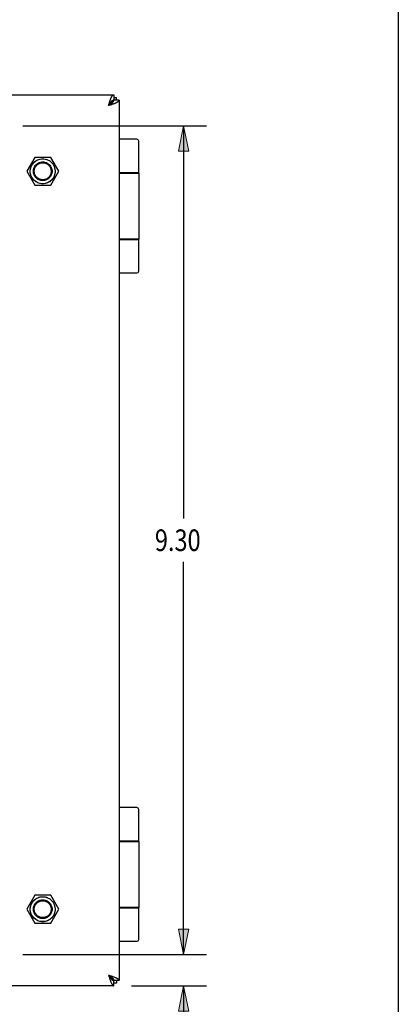
# Model space of a CAD drawing. Units: inches. Extents: x -20 to 28.5, y -10.2 to 21.2.
# Drawn here: x 24.3 to 28.5, y 0.7 to 11.7 of the extents above; entities that cross this region are included whole.
import ezdxf

# ---------------------------------------------------------------- set-up
doc = ezdxf.new("R2010")
doc.units = ezdxf.units.IN
doc.header["$MEASUREMENT"] = 0
for name, pattern in [('AI-Linetype-324', [1.427306, 0.713653, -0.713653]), ('AI-Linetype-325', [1.427306, 0.713653, -0.713653]), ('AI-Linetype-326', [1.427306, 0.713653, -0.713653]), ('AI-Linetype-327', [1.427306, 0.713653, -0.713653]), ('AI-Linetype-347', [1.427306, 0.713653, -0.713653]), ('AI-Linetype-348', [1.427306, 0.713653, -0.713653]), ('AI-Linetype-363', [1.427306, 0.713653, -0.713653]), ('AI-Linetype-364', [1.427306, 0.713653, -0.713653]), ('AI-Linetype-370', [1.427306, 0.713653, -0.713653]), ('AI-Linetype-371', [1.427306, 0.713653, -0.713653]), ('AI-Linetype-372', [1.427306, 0.713653, -0.713653]), ('AI-Linetype-373', [1.427306, 0.713653, -0.713653]), ('AI-Linetype-375', [1.427306, 0.713653, -0.713653]), ('AI-Linetype-376', [1.427306, 0.713653, -0.713653]), ('AI-Linetype-378', [1.427306, 0.713653, -0.713653]), ('AI-Linetype-379', [1.427306, 0.713653, -0.713653]), ('AI-Linetype-380', [1.427306, 0.713653, -0.713653]), ('AI-Linetype-381', [1.427306, 0.713653, -0.713653])]:
    doc.linetypes.add(name, pattern=pattern)
for name, color, linetype in [('02___PRT_ALL_AXES', 7, 'Continuous'), ('06___PRT_ALL_SURFS', 7, 'Continuous'), ('DEFAULT_2', 7, 'Continuous'), ('DIMENSIONS', 7, 'Continuous')]:
    doc.layers.add(name, color=color, linetype=linetype)

# ---------------------------------------------------------------- blocks, each defined once
blk = doc.blocks.new('block 19')
at = {"layer": 'DIMENSIONS', "color": 2, "insert": (25.799, 5.779), "char_height": 0.24286, "attachment_point": 7}
blk.add_mtext('\\fMyriad Pro|b0|i0|c0|p34;\\W0.8;9.30', dxfattribs=at)
blk = doc.blocks.new('block 20')
at = {"layer": 'DIMENSIONS', "color": 2, "lineweight": 25}
blk.add_lwpolyline([(24.317, 10.55), (26.38, 10.55)], dxfattribs=at)
blk = doc.blocks.new('block 21')
at = {"layer": 'DIMENSIONS', "color": 2, "lineweight": 25}
blk.add_lwpolyline([(24.442, 1.25), (26.38, 1.25)], dxfattribs=at)
blk = doc.blocks.new('block 22')
at = {"layer": 'DIMENSIONS', "color": 2, "lineweight": 25}
blk.add_lwpolyline([(26.123, 10.55), (26.123, 6.143)], dxfattribs=at)
blk = doc.blocks.new('block 23')
at = {"layer": 'DIMENSIONS', "color": 2, "lineweight": 25}
blk.add_lwpolyline([(26.123, 1.25), (26.123, 5.658)], dxfattribs=at)
blk = doc.blocks.new('block 25')
at = {"layer": 'DIMENSIONS'}
h = blk.add_hatch(color=2, dxfattribs=at)
h.dxf.hatch_style = 2
h.paths.add_polyline_path([(26.123, 10.55), (26.066, 10.265), (26.18, 10.265)])
at = {"layer": 'DIMENSIONS', "lineweight": 0}
blk.add_lwpolyline([(26.123, 10.55), (26.066, 10.265), (26.18, 10.265), (26.123, 10.55)], dxfattribs=at)
blk = doc.blocks.new('block 24')
at = {"layer": 'DIMENSIONS'}
blk.add_blockref('block 25', (0, 0), dxfattribs=at)
blk = doc.blocks.new('block 27')
at = {"layer": 'DIMENSIONS'}
h = blk.add_hatch(color=2, dxfattribs=at)
h.dxf.hatch_style = 2
h.paths.add_polyline_path([(26.123, 1.25), (26.18, 1.536), (26.066, 1.536)])
at = {"layer": 'DIMENSIONS', "lineweight": 0}
blk.add_lwpolyline([(26.123, 1.25), (26.18, 1.536), (26.066, 1.536), (26.123, 1.25)], dxfattribs=at)
blk = doc.blocks.new('block 26')
at = {"layer": 'DIMENSIONS'}
blk.add_blockref('block 27', (0, 0), dxfattribs=at)
blk = doc.blocks.new('block 18')
at = {"layer": 'DIMENSIONS'}
for name in ['block 20', 'block 24', 'block 22', 'block 19', 'block 23', 'block 26', 'block 21']:
    blk.add_blockref(name, (0, 0), dxfattribs=at)
blk = doc.blocks.new('block 29')
at = {"layer": 'DIMENSIONS', "color": 2, "char_height": 0.24286, "attachment_point": 7}
for s, insert in [('\\fMyriad Pro|b0|i0|c0|p34;\\W0.8;.35', (26.442, 0.128)), ('\\fMyriad Pro|b0|i0|c0|p34;\\W0.8;typ.', (26.461, -0.236))]:
    blk.add_mtext(s, dxfattribs=dict(at, insert=insert))
blk = doc.blocks.new('block 30')
at = {"layer": 'DIMENSIONS', "color": 2, "lineweight": 25}
blk.add_lwpolyline([(25.538, 0.9), (26.38, 0.9)], dxfattribs=at)
blk = doc.blocks.new('block 31')
at = {"layer": 'DIMENSIONS', "color": 2, "lineweight": 25}
blk.add_lwpolyline([(24.317, 1.25), (26.38, 1.25)], dxfattribs=at)
blk = doc.blocks.new('block 32')
at = {"layer": 'DIMENSIONS', "color": 2, "lineweight": 25}
blk.add_lwpolyline([(26.123, 0.9), (26.123, 0.249)], dxfattribs=at)
blk = doc.blocks.new('block 33')
at = {"layer": 'DIMENSIONS', "color": 2, "lineweight": 25}
blk.add_lwpolyline([(26.123, 0.249), (26.358, 0.249)], dxfattribs=at)
blk = doc.blocks.new('block 34')
at = {"layer": 'DIMENSIONS', "color": 2, "lineweight": 25}
blk.add_lwpolyline([(26.123, 1.25), (26.123, 1.822)], dxfattribs=at)
blk = doc.blocks.new('block 36')
at = {"layer": 'DIMENSIONS'}
h = blk.add_hatch(color=2, dxfattribs=at)
h.dxf.hatch_style = 2
h.paths.add_polyline_path([(26.123, 0.9), (26.066, 0.615), (26.18, 0.615)])
at = {"layer": 'DIMENSIONS', "lineweight": 0}
blk.add_lwpolyline([(26.123, 0.9), (26.066, 0.615), (26.18, 0.615), (26.123, 0.9)], dxfattribs=at)
blk = doc.blocks.new('block 35')
at = {"layer": 'DIMENSIONS'}
blk.add_blockref('block 36', (0, 0), dxfattribs=at)
blk = doc.blocks.new('block 38')
at = {"layer": 'DIMENSIONS'}
h = blk.add_hatch(color=2, dxfattribs=at)
h.dxf.hatch_style = 2
h.paths.add_polyline_path([(26.123, 1.25), (26.18, 1.536), (26.066, 1.536)])
at = {"layer": 'DIMENSIONS', "lineweight": 0}
blk.add_lwpolyline([(26.123, 1.25), (26.18, 1.536), (26.066, 1.536), (26.123, 1.25)], dxfattribs=at)
blk = doc.blocks.new('block 37')
at = {"layer": 'DIMENSIONS'}
blk.add_blockref('block 38', (0, 0), dxfattribs=at)
blk = doc.blocks.new('block 28')
at = {"layer": 'DIMENSIONS'}
for name in ['block 34', 'block 37', 'block 31', 'block 30', 'block 35', 'block 32', 'block 29', 'block 33']:
    blk.add_blockref(name, (0, 0), dxfattribs=at)
blk = doc.blocks.new('block 208')
at = {"color": 7, "lineweight": 25}
blk.add_lwpolyline([(28.536, -10.214), (28.536, 21.214)], dxfattribs=at)
blk = doc.blocks.new('block 330')
at = {"color": 3, "lineweight": 25}
blk.add_lwpolyline([(25.338, 0.9), (17.458, 0.9)], dxfattribs=at)
blk = doc.blocks.new('block 331')
at = {"color": 3, "lineweight": 25}
blk.add_lwpolyline([(25.368, 0.93), (25.338, 0.93)], dxfattribs=at)
blk = doc.blocks.new('block 333')
at = {"color": 7, "lineweight": 25}
blk.add_lwpolyline([(25.398, 0.96), (25.338, 0.96)], dxfattribs=at)
blk = doc.blocks.new('block 336')
at = {"color": 7, "lineweight": 25}
blk.add_lwpolyline([(25.398, 1.4), (25.598, 1.4)], dxfattribs=at)
blk = doc.blocks.new('block 337')
at = {"color": 7, "lineweight": 25}
blk.add_lwpolyline([(25.338, 0.96), (25.337, 0.961), (25.335, 0.961), (25.333, 0.962), (25.331, 0.963), (25.329, 0.964), (25.328, 0.966), (25.326, 0.968), (25.324, 0.97), (25.322, 0.973), (25.321, 0.976), (25.319, 0.979), (25.317, 0.982)], dxfattribs=at)
blk = doc.blocks.new('block 343')
at = {"color": 7, "lineweight": 25}
blk.add_lwpolyline([(25.398, 1.775), (25.618, 1.775)], dxfattribs=at)
blk = doc.blocks.new('block 344')
at = {"color": 7, "lineweight": 25}
blk.add_lwpolyline([(25.618, 1.78), (25.398, 1.78)], dxfattribs=at)
blk = doc.blocks.new('block 347')
at = {"color": 3, "lineweight": 25}
blk.add_lwpolyline([(25.278, 10.78), (25.286, 10.783), (25.293, 10.785), (25.3, 10.787), (25.307, 10.79), (25.314, 10.792), (25.321, 10.794), (25.328, 10.797), (25.334, 10.799), (25.34, 10.801), (25.347, 10.803), (25.352, 10.806), (25.358, 10.808), (25.363, 10.81), (25.368, 10.813), (25.373, 10.815), (25.377, 10.817), (25.381, 10.82), (25.385, 10.822), (25.388, 10.824), (25.391, 10.827), (25.393, 10.829), (25.395, 10.831), (25.396, 10.833), (25.398, 10.836), (25.398, 10.838), (25.398, 10.84)], dxfattribs=at)
blk = doc.blocks.new('block 348')
at = {"color": 7, "lineweight": 25}
blk.add_lwpolyline([(25.402, 2.272), (25.398, 2.272)], dxfattribs=at)
blk = doc.blocks.new('block 349')
at = {"color": 3, "lineweight": 25}
blk.add_lwpolyline([(25.278, 1.02), (25.286, 1.018), (25.293, 1.016), (25.3, 1.013), (25.307, 1.011), (25.314, 1.009), (25.321, 1.007), (25.328, 1.004), (25.334, 1.002), (25.34, 1), (25.347, 0.997), (25.352, 0.995), (25.358, 0.993), (25.363, 0.99), (25.368, 0.988), (25.373, 0.986), (25.377, 0.983), (25.381, 0.981), (25.385, 0.979), (25.388, 0.977), (25.391, 0.974), (25.393, 0.972), (25.395, 0.97), (25.396, 0.967), (25.398, 0.965), (25.398, 0.963), (25.398, 0.96)], dxfattribs=at)
blk = doc.blocks.new('block 350')
at = {"color": 7, "lineweight": 25}
blk.add_lwpolyline([(25.402, 2.52), (25.618, 2.52)], dxfattribs=at)
blk = doc.blocks.new('block 351')
at = {"color": 7, "lineweight": 25}
blk.add_lwpolyline([(25.618, 2.525), (25.402, 2.525)], dxfattribs=at)
blk = doc.blocks.new('block 352')
at = {"color": 7, "lineweight": 25}
blk.add_lwpolyline([(25.402, 2.528), (25.398, 2.528)], dxfattribs=at)
blk = doc.blocks.new('block 353')
at = {"color": 7, "lineweight": 25}
blk.add_lwpolyline([(25.598, 2.9), (25.398, 2.9)], dxfattribs=at)
blk = doc.blocks.new('block 356')
at = {"color": 7, "lineweight": 25}
blk.add_lwpolyline([(25.278, 10.78), (25.283, 10.783), (25.288, 10.786), (25.292, 10.789), (25.297, 10.792), (25.301, 10.795), (25.306, 10.798), (25.31, 10.801), (25.314, 10.804), (25.317, 10.807), (25.321, 10.81), (25.324, 10.813), (25.327, 10.816), (25.33, 10.819), (25.332, 10.822), (25.334, 10.825), (25.335, 10.828), (25.337, 10.831), (25.338, 10.834), (25.338, 10.837), (25.338, 10.84)], dxfattribs=at)
blk = doc.blocks.new('block 357')
at = {"color": 7, "lineweight": 25}
blk.add_lwpolyline([(25.278, 1.02), (25.283, 1.017), (25.288, 1.014), (25.292, 1.011), (25.297, 1.008), (25.301, 1.005), (25.306, 1.002), (25.31, 0.999), (25.314, 0.996), (25.317, 0.993), (25.321, 0.99), (25.324, 0.987), (25.327, 0.984), (25.33, 0.981), (25.332, 0.978), (25.334, 0.975), (25.335, 0.972), (25.337, 0.969), (25.338, 0.966), (25.338, 0.963), (25.338, 0.96)], dxfattribs=at)
blk = doc.blocks.new('block 359')
at = {"color": 7, "lineweight": 25}
blk.add_lwpolyline([(25.317, 10.819), (25.278, 10.78)], dxfattribs=at)
blk = doc.blocks.new('block 360')
at = {"color": 7, "lineweight": 25}
blk.add_lwpolyline([(25.317, 0.982), (25.278, 1.02)], dxfattribs=at)
blk = doc.blocks.new('block 362')
at = {"color": 7, "lineweight": 25}
blk.add_lwpolyline([(25.278, 10.78), (25.281, 10.785), (25.284, 10.79), (25.287, 10.794), (25.29, 10.799), (25.293, 10.803), (25.296, 10.808), (25.299, 10.812), (25.302, 10.816), (25.305, 10.819), (25.308, 10.823), (25.311, 10.826), (25.314, 10.829), (25.317, 10.832), (25.32, 10.834), (25.323, 10.836), (25.326, 10.837), (25.329, 10.839), (25.332, 10.84), (25.335, 10.84), (25.338, 10.84)], dxfattribs=at)
blk = doc.blocks.new('block 365')
at = {"color": 7, "lineweight": 25}
blk.add_lwpolyline([(25.278, 1.02), (25.281, 1.016), (25.284, 1.011), (25.287, 1.006), (25.29, 1.002), (25.293, 0.997), (25.296, 0.993), (25.299, 0.989), (25.302, 0.985), (25.305, 0.981), (25.308, 0.978), (25.311, 0.975), (25.314, 0.972), (25.317, 0.969), (25.32, 0.967), (25.323, 0.965), (25.326, 0.963), (25.329, 0.962), (25.332, 0.961), (25.335, 0.961), (25.338, 0.96)], dxfattribs=at)
blk = doc.blocks.new('block 366')
at = {"color": 3, "lineweight": 25}
blk.add_lwpolyline([(25.278, 10.78), (25.281, 10.788), (25.283, 10.795), (25.285, 10.802), (25.288, 10.809), (25.29, 10.816), (25.292, 10.823), (25.295, 10.83), (25.297, 10.836), (25.299, 10.842), (25.301, 10.849), (25.304, 10.854), (25.306, 10.86), (25.308, 10.865), (25.311, 10.87), (25.313, 10.875), (25.315, 10.879), (25.318, 10.883), (25.32, 10.887), (25.322, 10.89), (25.325, 10.893), (25.327, 10.895), (25.329, 10.897), (25.331, 10.898), (25.334, 10.9), (25.336, 10.9), (25.338, 10.9)], dxfattribs=at)
blk = doc.blocks.new('block 369')
at = {"color": 3, "lineweight": 25}
blk.add_lwpolyline([(25.278, 1.02), (25.281, 1.013), (25.283, 1.006), (25.285, 0.999), (25.288, 0.992), (25.29, 0.985), (25.292, 0.978), (25.295, 0.971), (25.297, 0.965), (25.299, 0.958), (25.301, 0.952), (25.304, 0.946), (25.306, 0.941), (25.308, 0.936), (25.311, 0.931), (25.313, 0.926), (25.315, 0.922), (25.318, 0.918), (25.32, 0.914), (25.322, 0.911), (25.325, 0.908), (25.327, 0.906), (25.329, 0.904), (25.331, 0.902), (25.334, 0.901), (25.336, 0.901), (25.338, 0.9)], dxfattribs=at)
blk = doc.blocks.new('block 370')
at = {"color": 7, "lineweight": 25}
blk.add_lwpolyline([(25.398, 8.9), (25.598, 8.9)], dxfattribs=at)
blk = doc.blocks.new('block 371')
at = {"color": 7, "lineweight": 25}
blk.add_lwpolyline([(25.338, 0.96), (25.338, 0.962), (25.338, 0.964), (25.337, 0.966), (25.336, 0.968), (25.334, 0.969), (25.333, 0.971), (25.331, 0.973), (25.329, 0.975), (25.326, 0.976), (25.323, 0.978), (25.32, 0.98), (25.317, 0.982)], dxfattribs=at)
blk = doc.blocks.new('block 372')
at = {"color": 7, "lineweight": 25}
blk.add_lwpolyline([(25.338, 10.84), (25.338, 10.839), (25.338, 10.837), (25.337, 10.835), (25.336, 10.833), (25.334, 10.831), (25.333, 10.83), (25.331, 10.828), (25.329, 10.826), (25.326, 10.824), (25.323, 10.823), (25.32, 10.821), (25.317, 10.819)], dxfattribs=at)
blk = doc.blocks.new('block 374')
at = {"color": 7, "lineweight": 25}
blk.add_lwpolyline([(25.398, 9.275), (25.618, 9.275)], dxfattribs=at)
blk = doc.blocks.new('block 375')
at = {"color": 7, "lineweight": 25}
blk.add_lwpolyline([(25.618, 9.28), (25.398, 9.28)], dxfattribs=at)
blk = doc.blocks.new('block 377')
at = {"color": 7, "lineweight": 25}
blk.add_lwpolyline([(25.338, 10.9), (25.338, 10.84)], dxfattribs=at)
blk = doc.blocks.new('block 378')
at = {"color": 7, "lineweight": 25}
blk.add_lwpolyline([(25.338, 0.9), (25.338, 0.96)], dxfattribs=at)
blk = doc.blocks.new('block 379')
at = {"color": 7, "lineweight": 25}
blk.add_lwpolyline([(25.368, 0.96), (25.368, 0.93)], dxfattribs=at)
blk = doc.blocks.new('block 380')
at = {"color": 7, "lineweight": 25}
blk.add_lwpolyline([(25.368, 10.84), (25.368, 10.87)], dxfattribs=at)
blk = doc.blocks.new('block 381')
at = {"color": 3, "lineweight": 25}
blk.add_lwpolyline([(25.398, 10.84), (25.398, 0.96)], dxfattribs=at)
blk = doc.blocks.new('block 382')
at = {"color": 7, "lineweight": 25}
blk.add_lwpolyline([(25.402, 2.272), (25.402, 2.528)], dxfattribs=at)
blk = doc.blocks.new('block 383')
at = {"color": 7, "lineweight": 25}
blk.add_lwpolyline([(25.398, 10.02), (25.618, 10.02)], dxfattribs=at)
blk = doc.blocks.new('block 384')
at = {"color": 7, "lineweight": 25}
blk.add_lwpolyline([(25.618, 10.025), (25.398, 10.025)], dxfattribs=at)
blk = doc.blocks.new('block 385')
at = {"color": 7, "lineweight": 25}
blk.add_lwpolyline([(25.338, 10.84), (25.337, 10.84), (25.335, 10.84), (25.333, 10.839), (25.331, 10.838), (25.329, 10.836), (25.328, 10.835), (25.326, 10.833), (25.324, 10.831), (25.322, 10.828), (25.321, 10.825), (25.319, 10.822), (25.317, 10.819)], dxfattribs=at)
blk = doc.blocks.new('block 386')
at = {"color": 7, "lineweight": 25}
blk.add_lwpolyline([(25.598, 10.4), (25.398, 10.4)], dxfattribs=at)
blk = doc.blocks.new('block 388')
at = {"color": 7, "lineweight": 25}
blk.add_lwpolyline([(25.398, 10.84), (25.338, 10.84)], dxfattribs=at)
blk = doc.blocks.new('block 391')
at = {"color": 3, "lineweight": 25}
blk.add_lwpolyline([(25.338, 10.87), (25.368, 10.87)], dxfattribs=at)
blk = doc.blocks.new('block 392')
at = {"color": 3, "lineweight": 25}
blk.add_lwpolyline([(17.458, 10.9), (25.338, 10.9)], dxfattribs=at)
blk = doc.blocks.new('block 892')
at = {"color": 7, "lineweight": 25}
blk.add_open_spline([(25.618, 2.88), (25.618, 2.891), (25.609, 2.9), (25.598, 2.9)], degree=3, dxfattribs=at)
blk = doc.blocks.new('block 893')
at = {"color": 7, "lineweight": 25}
blk.add_open_spline([(25.598, 1.4), (25.609, 1.4), (25.618, 1.409), (25.618, 1.42)], degree=3, dxfattribs=at)
blk = doc.blocks.new('block 894')
at = {"color": 7, "lineweight": 25}
blk.add_open_spline([(25.618, 10.38), (25.618, 10.391), (25.609, 10.4), (25.598, 10.4)], degree=3, dxfattribs=at)
blk = doc.blocks.new('block 895')
at = {"color": 7, "lineweight": 25}
blk.add_open_spline([(25.598, 8.9), (25.609, 8.9), (25.618, 8.909), (25.618, 8.92)], degree=3, dxfattribs=at)
blk = doc.blocks.new('block 1323')
at = {"layer": 'DEFAULT_2', "color": 253, "linetype": 'AI-Linetype-324', "lineweight": 25}
blk.add_open_spline([(24.644, 1.76), (24.644, 1.818), (24.597, 1.865), (24.539, 1.865), (24.481, 1.865), (24.434, 1.818), (24.434, 1.76), (24.434, 1.702), (24.481, 1.655), (24.539, 1.655), (24.597, 1.655), (24.644, 1.702), (24.644, 1.76), (24.644, 1.76), (24.644, 1.76), (24.644, 1.76)], degree=3, knots=[0, 0, 0, 0, 1, 1, 1, 2, 2, 2, 3, 3, 3, 4, 4, 4, 5, 5, 5, 5], dxfattribs=at)
blk = doc.blocks.new('block 1324')
at = {"layer": 'DEFAULT_2', "color": 253, "linetype": 'AI-Linetype-325', "lineweight": 25}
blk.add_open_spline([(24.634, 1.76), (24.634, 1.812), (24.591, 1.855), (24.539, 1.855), (24.486, 1.855), (24.444, 1.812), (24.444, 1.76), (24.444, 1.707), (24.486, 1.665), (24.539, 1.665), (24.591, 1.665), (24.634, 1.707), (24.634, 1.76), (24.634, 1.76), (24.634, 1.76), (24.634, 1.76)], degree=3, knots=[0, 0, 0, 0, 1, 1, 1, 2, 2, 2, 3, 3, 3, 4, 4, 4, 5, 5, 5, 5], dxfattribs=at)
blk = doc.blocks.new('block 1325')
at = {"layer": 'DEFAULT_2', "color": 253, "linetype": 'AI-Linetype-326', "lineweight": 25}
blk.add_open_spline([(24.644, 10.041), (24.644, 10.099), (24.597, 10.146), (24.539, 10.146), (24.481, 10.146), (24.434, 10.099), (24.434, 10.041), (24.434, 9.983), (24.481, 9.936), (24.539, 9.936), (24.597, 9.936), (24.644, 9.983), (24.644, 10.041), (24.644, 10.041), (24.644, 10.041), (24.644, 10.041)], degree=3, knots=[0, 0, 0, 0, 1, 1, 1, 2, 2, 2, 3, 3, 3, 4, 4, 4, 5, 5, 5, 5], dxfattribs=at)
blk = doc.blocks.new('block 1326')
at = {"layer": 'DEFAULT_2', "color": 253, "linetype": 'AI-Linetype-327', "lineweight": 25}
blk.add_open_spline([(24.634, 10.041), (24.634, 10.093), (24.591, 10.136), (24.539, 10.136), (24.486, 10.136), (24.444, 10.093), (24.444, 10.041), (24.444, 9.988), (24.486, 9.946), (24.539, 9.946), (24.591, 9.946), (24.634, 9.988), (24.634, 10.041), (24.634, 10.041), (24.634, 10.041), (24.634, 10.041)], degree=3, knots=[0, 0, 0, 0, 1, 1, 1, 2, 2, 2, 3, 3, 3, 4, 4, 4, 5, 5, 5, 5], dxfattribs=at)
blk = doc.blocks.new('block 1370')
at = {"layer": '02___PRT_ALL_AXES', "color": 7, "lineweight": 25}
blk.add_lwpolyline([(25.539, 10.025), (25.539, 10.02)], dxfattribs=at)
blk = doc.blocks.new('block 1371')
at = {"layer": '02___PRT_ALL_AXES', "color": 7, "lineweight": 25}
blk.add_lwpolyline([(25.539, 9.28), (25.539, 9.275)], dxfattribs=at)
blk = doc.blocks.new('block 1372')
at = {"layer": '02___PRT_ALL_AXES', "color": 7, "lineweight": 25}
blk.add_lwpolyline([(25.539, 2.525), (25.539, 2.52)], dxfattribs=at)
blk = doc.blocks.new('block 1373')
at = {"layer": '02___PRT_ALL_AXES', "color": 7, "lineweight": 25}
blk.add_lwpolyline([(25.539, 1.78), (25.539, 1.775)], dxfattribs=at)
blk = doc.blocks.new('block 1374')
at = {"layer": '02___PRT_ALL_AXES', "color": 7, "lineweight": 25}
blk.add_lwpolyline([(25.618, 10.02), (25.618, 9.28)], dxfattribs=at)
blk = doc.blocks.new('block 1375')
at = {"layer": '02___PRT_ALL_AXES', "color": 7, "lineweight": 25}
blk.add_lwpolyline([(25.618, 2.52), (25.618, 1.78)], dxfattribs=at)
blk = doc.blocks.new('block 1376')
at = {"layer": '02___PRT_ALL_AXES', "color": 7, "lineweight": 25}
blk.add_lwpolyline([(25.618, 1.42), (25.618, 1.775)], dxfattribs=at)
blk = doc.blocks.new('block 1377')
at = {"layer": '02___PRT_ALL_AXES', "color": 7, "lineweight": 25}
blk.add_lwpolyline([(25.618, 2.525), (25.618, 2.88)], dxfattribs=at)
blk = doc.blocks.new('block 1378')
at = {"layer": '02___PRT_ALL_AXES', "color": 7, "lineweight": 25}
blk.add_lwpolyline([(25.618, 8.92), (25.618, 9.275)], dxfattribs=at)
blk = doc.blocks.new('block 1379')
at = {"layer": '02___PRT_ALL_AXES', "color": 7, "lineweight": 25}
blk.add_lwpolyline([(25.618, 10.025), (25.618, 10.38)], dxfattribs=at)
blk = doc.blocks.new('block 1474')
at = {"layer": '02___PRT_ALL_AXES', "color": 253, "linetype": 'AI-Linetype-347', "lineweight": 25}
blk.add_open_spline([(24.679, 1.76), (24.679, 1.837), (24.616, 1.9), (24.539, 1.9), (24.461, 1.9), (24.398, 1.837), (24.398, 1.76), (24.398, 1.682), (24.461, 1.619), (24.539, 1.619), (24.616, 1.619), (24.679, 1.682), (24.679, 1.76), (24.679, 1.76), (24.679, 1.76), (24.679, 1.76)], degree=3, knots=[0, 0, 0, 0, 1, 1, 1, 2, 2, 2, 3, 3, 3, 4, 4, 4, 5, 5, 5, 5], dxfattribs=at)
blk = doc.blocks.new('block 1476')
at = {"layer": '02___PRT_ALL_AXES', "color": 253, "linetype": 'AI-Linetype-348', "lineweight": 25}
blk.add_open_spline([(24.679, 10.041), (24.679, 10.118), (24.616, 10.181), (24.539, 10.181), (24.461, 10.181), (24.398, 10.118), (24.398, 10.041), (24.398, 9.963), (24.461, 9.9), (24.539, 9.9), (24.616, 9.9), (24.679, 9.963), (24.679, 10.041), (24.679, 10.041), (24.679, 10.041), (24.679, 10.041)], degree=3, knots=[0, 0, 0, 0, 1, 1, 1, 2, 2, 2, 3, 3, 3, 4, 4, 4, 5, 5, 5, 5], dxfattribs=at)
blk = doc.blocks.new('block 1552')
at = {"layer": '06___PRT_ALL_SURFS', "color": 253, "linetype": 'AI-Linetype-363', "lineweight": 25}
blk.add_lwpolyline([(24.449, 1.604), (24.629, 1.604)], dxfattribs=at)
blk = doc.blocks.new('block 1553')
at = {"layer": '06___PRT_ALL_SURFS', "color": 253, "linetype": 'AI-Linetype-364', "lineweight": 25}
blk.add_lwpolyline([(24.629, 1.916), (24.449, 1.916)], dxfattribs=at)
blk = doc.blocks.new('block 1559')
at = {"layer": '06___PRT_ALL_SURFS', "color": 253, "linetype": 'AI-Linetype-370', "lineweight": 25}
blk.add_lwpolyline([(24.449, 10.197), (24.359, 10.041)], dxfattribs=at)
blk = doc.blocks.new('block 1560')
at = {"layer": '06___PRT_ALL_SURFS', "color": 253, "linetype": 'AI-Linetype-371', "lineweight": 25}
blk.add_lwpolyline([(24.359, 1.76), (24.449, 1.604)], dxfattribs=at)
blk = doc.blocks.new('block 1561')
at = {"layer": '06___PRT_ALL_SURFS', "color": 253, "linetype": 'AI-Linetype-372', "lineweight": 25}
blk.add_lwpolyline([(24.629, 9.885), (24.719, 10.041)], dxfattribs=at)
blk = doc.blocks.new('block 1562')
at = {"layer": '06___PRT_ALL_SURFS', "color": 253, "linetype": 'AI-Linetype-373', "lineweight": 25}
blk.add_lwpolyline([(24.719, 1.76), (24.629, 1.916)], dxfattribs=at)
blk = doc.blocks.new('block 1564')
at = {"layer": '06___PRT_ALL_SURFS', "color": 253, "linetype": 'AI-Linetype-375', "lineweight": 25}
blk.add_lwpolyline([(24.449, 9.885), (24.629, 9.885)], dxfattribs=at)
blk = doc.blocks.new('block 1565')
at = {"layer": '06___PRT_ALL_SURFS', "color": 253, "linetype": 'AI-Linetype-376', "lineweight": 25}
blk.add_lwpolyline([(24.629, 10.197), (24.449, 10.197)], dxfattribs=at)
blk = doc.blocks.new('block 1567')
at = {"layer": '06___PRT_ALL_SURFS', "color": 253, "linetype": 'AI-Linetype-378', "lineweight": 25}
blk.add_lwpolyline([(24.449, 1.916), (24.359, 1.76)], dxfattribs=at)
blk = doc.blocks.new('block 1568')
at = {"layer": '06___PRT_ALL_SURFS', "color": 253, "linetype": 'AI-Linetype-379', "lineweight": 25}
blk.add_lwpolyline([(24.359, 10.041), (24.449, 9.885)], dxfattribs=at)
blk = doc.blocks.new('block 1569')
at = {"layer": '06___PRT_ALL_SURFS', "color": 253, "linetype": 'AI-Linetype-380', "lineweight": 25}
blk.add_lwpolyline([(24.629, 1.604), (24.719, 1.76)], dxfattribs=at)
blk = doc.blocks.new('block 1570')
at = {"layer": '06___PRT_ALL_SURFS', "color": 253, "linetype": 'AI-Linetype-381', "lineweight": 25}
blk.add_lwpolyline([(24.719, 10.041), (24.629, 10.197)], dxfattribs=at)
blk = doc.blocks.new('block 1611')
at = {"layer": '06___PRT_ALL_SURFS', "color": 253, "lineweight": 25}
blk.add_open_spline([(24.679, 1.76), (24.679, 1.837), (24.616, 1.9), (24.539, 1.9), (24.462, 1.9), (24.399, 1.837), (24.399, 1.76), (24.399, 1.683), (24.462, 1.62), (24.539, 1.62), (24.616, 1.62), (24.679, 1.683), (24.679, 1.76), (24.679, 1.76), (24.679, 1.76), (24.679, 1.76)], degree=3, knots=[0, 0, 0, 0, 1, 1, 1, 2, 2, 2, 3, 3, 3, 4, 4, 4, 5, 5, 5, 5], dxfattribs=at)
blk = doc.blocks.new('block 1612')
at = {"layer": '06___PRT_ALL_SURFS', "color": 253, "lineweight": 25}
blk.add_open_spline([(24.679, 10.041), (24.679, 10.118), (24.616, 10.181), (24.539, 10.181), (24.462, 10.181), (24.399, 10.118), (24.399, 10.041), (24.399, 9.964), (24.462, 9.901), (24.539, 9.901), (24.616, 9.901), (24.679, 9.964), (24.679, 10.041), (24.679, 10.041), (24.679, 10.041), (24.679, 10.041)], degree=3, knots=[0, 0, 0, 0, 1, 1, 1, 2, 2, 2, 3, 3, 3, 4, 4, 4, 5, 5, 5, 5], dxfattribs=at)

msp = doc.modelspace()

# ---------------------------------------------------------------- block references
for name in ['block 208', 'block 392', 'block 366', 'block 347', 'block 356', 'block 362', 'block 372', 'block 385', 'block 377', 'block 391', 'block 388', 'block 380', 'block 381', 'block 359', 'block 386', 'block 894', 'block 384', 'block 383', 'block 375', 'block 374', 'block 370', 'block 895', 'block 353', 'block 892', 'block 352', 'block 382', 'block 351', 'block 350', 'block 348', 'block 344', 'block 343', 'block 336', 'block 893', 'block 349', 'block 357', 'block 360', 'block 365', 'block 369', 'block 330', 'block 337', 'block 371', 'block 333', 'block 378', 'block 331', 'block 379']:
    msp.add_blockref(name, (0, 0))
at = {"layer": '02___PRT_ALL_AXES'}
for name in ['block 1379', 'block 1476', 'block 1370', 'block 1374', 'block 1371', 'block 1378', 'block 1377', 'block 1372', 'block 1375', 'block 1474', 'block 1373', 'block 1376']:
    msp.add_blockref(name, (0, 0), dxfattribs=at)
at = {"layer": '06___PRT_ALL_SURFS'}
for name in ['block 1559', 'block 1612', 'block 1565', 'block 1570', 'block 1568', 'block 1561', 'block 1564', 'block 1567', 'block 1611', 'block 1553', 'block 1562', 'block 1560', 'block 1569', 'block 1552']:
    msp.add_blockref(name, (0, 0), dxfattribs=at)
at = {"layer": 'DEFAULT_2'}
for name in ['block 1325', 'block 1326', 'block 1323', 'block 1324']:
    msp.add_blockref(name, (0, 0), dxfattribs=at)
at = {"layer": 'DIMENSIONS'}
for name in ['block 18', 'block 28']:
    msp.add_blockref(name, (0, 0), dxfattribs=at)

doc.saveas('drawing.dxf')
